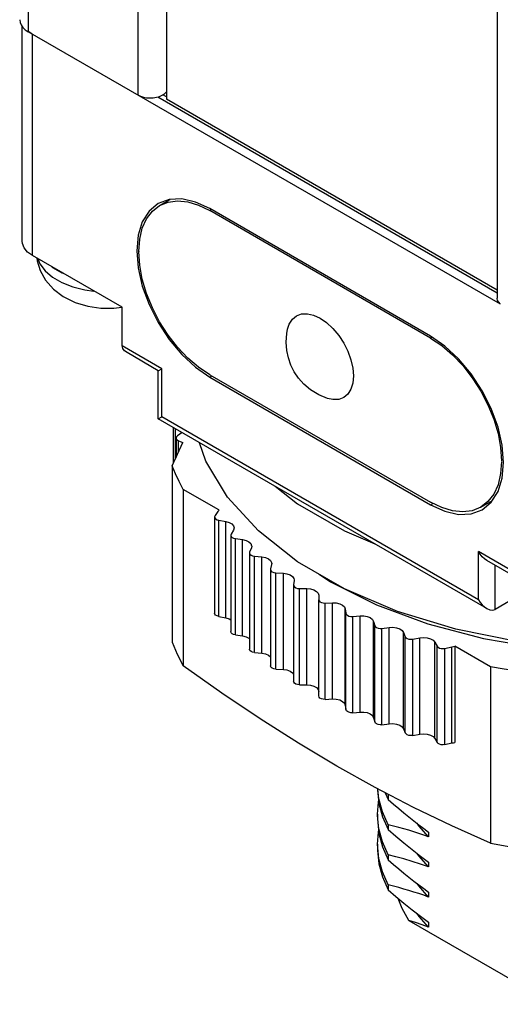
# Model space of a CAD drawing. Units: inches. Extents: x 0.5 to 33.6, y 0.5 to 21.6.
# Drawn here: x 31.7 to 31.9, y 11.1 to 11.5 of the extents above; entities that cross this region are included whole.
import ezdxf

# ---------------------------------------------------------------- set-up
doc = ezdxf.new("R2010")
doc.units = ezdxf.units.IN
doc.header["$LTSCALE"] = 1.87
doc.header["$MEASUREMENT"] = 0
doc.layers.get('0').update_dxf_attribs({"linetype": 'CONTINUOUS'})
doc.layers.add('AXIS_COSMETIC_THREADS', color=7, linetype='CONTINUOUS')

msp = doc.modelspace()

# ---------------------------------------------------------------- linework, layer by layer
at = {"color": 9, "linetype": 'CONTINUOUS'}
for p, q in [((31.65709, 20.27267), (31.65709, 11.52609)), ((31.70354, 20.24565), (31.70354, 11.49928)), ((31.65886, 11.43118), (31.65886, 11.52507)), ((31.7347, 11.45067), (31.73399, 11.45026)), ((31.82832, 11.39654), (31.82768, 11.39617)), ((31.71366, 11.38321), (31.69687, 11.3929)), ((31.71366, 11.36279), (31.71366, 11.38321)), ((31.84801, 11.28523), (31.71366, 11.36279)), ((31.71944, 11.34495), (31.71944, 11.35776)), ((31.72187, 11.35577), (31.72187, 11.35637)), ((31.72078, 11.34783), (31.72078, 11.35265)), ((31.73783, 11.27815), (31.73783, 11.31897)), ((31.74086, 11.27758), (31.74086, 11.31841)), ((31.74488, 11.27034), (31.74488, 11.31117)), ((31.74798, 11.26991), (31.74798, 11.31074)), ((31.75297, 11.26288), (31.75297, 11.30371)), ((31.75612, 11.26259), (31.75612, 11.30342)), ((31.8648, 11.29595), (31.84801, 11.30564)), ((31.84801, 11.28523), (31.84801, 11.30564)), ((31.85508, 11.28115), (31.85508, 11.29987)), ((31.76205, 11.25581), (31.76205, 11.29663)), ((31.76523, 11.25566), (31.76523, 11.29649)), ((31.77206, 11.24917), (31.77206, 11.28999)), ((31.77525, 11.24917), (31.77525, 11.28999)), ((31.78294, 11.243), (31.78294, 11.28383)), ((31.78612, 11.24315), (31.78612, 11.28397)), ((31.7915, 11.24049), (31.7915, 11.28132)), ((31.79175, 11.23866), (31.79175, 11.27948)), ((31.79463, 11.23735), (31.79463, 11.27817)), ((31.79778, 11.23763), (31.79778, 11.27846)), ((31.8035, 11.23523), (31.8035, 11.27606)), ((31.804, 11.23342), (31.804, 11.27424)), ((31.80705, 11.23224), (31.80705, 11.27306)), ((31.81015, 11.23267), (31.81015, 11.27349)), ((31.81618, 11.23054), (31.81618, 11.27136)), ((31.81693, 11.22875), (31.81693, 11.26957)), ((31.82316, 11.22828), (31.82316, 11.2691)), ((31.82013, 11.22771), (31.82013, 11.26854)), ((31.82946, 11.22643), (31.82946, 11.26725)), ((31.83045, 11.22468), (31.83045, 11.2655)), ((31.83378, 11.22379), (31.83378, 11.26461)), ((31.83673, 11.22449), (31.83673, 11.26532))]:
    msp.add_line(p, q, dxfattribs=at)
at = {"color": 7, "linetype": 'CONTINUOUS'}
for p, q in [((31.71563, 20.23867), (31.71563, 11.4975)), ((31.85593, 20.15767), (31.85593, 11.41309)), ((31.65343, 11.5312), (31.65358, 11.53007)), ((31.65358, 11.53007), (31.65404, 11.52897)), ((31.65446, 11.4373), (31.65446, 11.52838)), ((31.65679, 11.52657), (31.65886, 11.52507)), ((31.85725, 11.41054), (31.65709, 11.52609)), ((31.71205, 11.49845), (31.85593, 11.41538)), ((31.71563, 11.49842), (31.71413, 11.49929)), ((31.85593, 11.4165), (31.71563, 11.4975)), ((31.71274, 11.45237), (31.7173, 11.455)), ((31.72929, 11.45255), (31.73399, 11.45026)), ((31.82768, 11.39617), (31.73399, 11.45026)), ((31.70394, 11.43291), (31.70394, 11.43271)), ((31.69687, 11.40923), (31.65886, 11.43118)), ((31.69687, 11.3929), (31.69687, 11.40923)), ((31.7122, 11.38236), (31.69894, 11.39001)), ((31.71219, 11.38236), (31.71366, 11.38321)), ((31.71219, 11.36195), (31.71219, 11.38237)), ((31.73399, 11.38066), (31.82768, 11.32656)), ((31.71219, 11.36195), (31.71366, 11.36279)), ((31.85154, 11.2815), (31.7122, 11.36195)), ((31.71856, 11.35827), (31.71856, 11.34306)), ((31.71975, 11.35381), (31.71975, 11.34561)), ((31.72234, 11.35609), (31.72035, 11.35475)), ((31.72078, 11.35265), (31.72265, 11.35186)), ((31.7181, 11.34205), (31.72265, 11.35186)), ((31.7181, 11.34205), (31.7181, 11.26723)), ((31.73784, 11.32332), (31.72274, 11.33204)), ((31.72274, 11.33204), (31.72274, 11.25722)), ((31.76172, 11.33336), (31.7713, 11.32586)), ((31.84893, 11.32446), (31.85387, 11.32731)), ((31.7713, 11.32586), (31.79111, 11.31442)), ((31.7361, 11.32035), (31.7361, 11.27952)), ((31.73751, 11.3226), (31.73629, 11.3209)), ((31.73783, 11.31897), (31.74086, 11.31841)), ((31.74407, 11.31477), (31.74308, 11.31302)), ((31.74431, 11.31566), (31.74407, 11.31477)), ((31.74308, 11.31302), (31.74296, 11.31257)), ((31.74296, 11.31257), (31.74296, 11.27175)), ((31.74488, 11.31117), (31.74798, 11.31074)), ((31.79111, 11.31442), (31.80409, 11.30889)), ((31.75167, 11.30726), (31.75093, 11.30547)), ((31.75181, 11.30793), (31.75167, 11.30726)), ((31.75093, 11.30547), (31.75086, 11.30513)), ((31.75086, 11.30513), (31.75086, 11.26431)), ((31.75297, 11.30371), (31.75612, 11.30342)), ((31.75977, 11.2983), (31.75974, 11.29807)), ((31.75974, 11.29807), (31.75974, 11.25725)), ((31.76027, 11.30011), (31.75977, 11.2983)), ((31.76033, 11.30057), (31.76027, 11.30011)), ((31.79111, 11.28993), (31.7713, 11.30137)), ((31.8648, 11.29426), (31.85154, 11.30191)), ((31.76205, 11.29663), (31.76523, 11.29649)), ((31.78044, 11.29609), (31.78525, 11.29288)), ((31.76957, 11.29155), (31.76956, 11.29143)), ((31.76956, 11.29144), (31.76956, 11.25061)), ((31.76982, 11.29338), (31.76957, 11.29155)), ((31.76983, 11.29361), (31.76982, 11.29338)), ((31.77206, 11.28999), (31.77525, 11.28999)), ((31.81366, 11.28032), (31.79111, 11.28993)), ((31.78025, 11.28711), (31.78025, 11.28526)), ((31.86569, 11.28727), (31.85508, 11.28115)), ((31.78025, 11.24444), (31.78025, 11.28526)), ((31.78294, 11.28383), (31.78612, 11.28397)), ((31.7915, 11.28132), (31.79175, 11.27948)), ((31.73783, 11.27815), (31.74086, 11.27758)), ((31.79463, 11.27817), (31.79778, 11.27846)), ((31.8035, 11.27606), (31.804, 11.27424)), ((31.80705, 11.27306), (31.81015, 11.27349)), ((31.74488, 11.27034), (31.74798, 11.26991)), ((31.81618, 11.27136), (31.81693, 11.26957)), ((31.82013, 11.26854), (31.82316, 11.2691)), ((31.85008, 11.26883), (31.87489, 11.26462)), ((31.82946, 11.26725), (31.83045, 11.2655)), ((31.83378, 11.26461), (31.83673, 11.26532)), ((31.85307, 11.25679), (31.83797, 11.26551)), ((31.83797, 11.26551), (31.83797, 11.22469)), ((31.75297, 11.26288), (31.75612, 11.26259)), ((31.85307, 11.25679), (31.85307, 11.18198)), ((31.76205, 11.25581), (31.76523, 11.25566)), ((31.77206, 11.24917), (31.77525, 11.24917)), ((31.78294, 11.243), (31.78612, 11.24315)), ((31.7915, 11.24049), (31.79175, 11.23866)), ((31.79463, 11.23735), (31.79778, 11.23763)), ((31.8035, 11.23523), (31.804, 11.23342)), ((31.80705, 11.23224), (31.81015, 11.23267)), ((31.81618, 11.23054), (31.81693, 11.22875)), ((31.82013, 11.22771), (31.82316, 11.22828)), ((31.82946, 11.22643), (31.83045, 11.22468)), ((31.83378, 11.22379), (31.83673, 11.22449)), ((31.80517, 11.20507), (31.80517, 11.20448)), ((31.80841, 11.20341), (31.80969, 11.20053)), ((31.80969, 11.20257), (31.80969, 11.20053)), ((31.80517, 11.19435), (31.80517, 11.19231)), ((31.80969, 11.18981), (31.80969, 11.18777)), ((31.82685, 11.18672), (31.82685, 11.18468)), ((31.80573, 11.17542), (31.80517, 11.1816)), ((31.80517, 11.18159), (31.80517, 11.17955)), ((31.80969, 11.17705), (31.80969, 11.17501)), ((31.82685, 11.17397), (31.82685, 11.17193)), ((31.80969, 11.1643), (31.80969, 11.16225)), ((31.80969, 11.16225), (31.81298, 11.15943)), ((31.82685, 11.16121), (31.82685, 11.15917)), ((31.81845, 11.1492), (31.87996, 11.11369)), ((31.82685, 11.14845), (31.82685, 11.14641))]:
    msp.add_line(p, q, dxfattribs=at)
for points in [[(31.65404, 11.52897), (31.65479, 11.52792), (31.65582, 11.52695), (31.65709, 11.52609)], [(31.70354, 11.49928), (31.70464, 11.49875), (31.70589, 11.49836), (31.70725, 11.49811), (31.70866, 11.49801), (31.71009, 11.49807), (31.71146, 11.49828)], [(31.71146, 11.49828), (31.71275, 11.49864), (31.71389, 11.49914), (31.71484, 11.49974), (31.71559, 11.50045)], [(31.70394, 11.43291), (31.70431, 11.43812), (31.70541, 11.44279), (31.70721, 11.44677), (31.70968, 11.45), (31.71274, 11.45237)], [(31.71274, 11.45237), (31.71632, 11.45383), (31.72035, 11.45436), (31.72469, 11.45393), (31.72929, 11.45255)], [(31.65886, 11.43118), (31.65679, 11.43267), (31.65531, 11.43444), (31.65456, 11.43634), (31.65446, 11.4373)], [(31.73399, 11.38066), (31.72929, 11.38379), (31.72469, 11.38772), (31.72035, 11.39231), (31.71632, 11.39749), (31.71274, 11.40309), (31.70968, 11.40899), (31.70721, 11.41507), (31.70541, 11.42113), (31.70431, 11.42707), (31.70394, 11.43271)], [(31.85722, 11.41066), (31.85654, 11.41139), (31.8561, 11.41217), (31.85593, 11.41298), (31.85593, 11.41309)], [(31.76705, 11.39993), (31.76777, 11.4021), (31.76908, 11.40417), (31.77083, 11.40563), (31.77298, 11.40642), (31.77542, 11.40652), (31.77808, 11.40592), (31.78083, 11.40464), (31.78359, 11.40273), (31.78625, 11.40027), (31.78869, 11.39735), (31.79083, 11.39408), (31.79259, 11.39059), (31.7939, 11.38702), (31.7947, 11.38349), (31.79498, 11.38015)], [(31.76644, 11.39443), (31.76651, 11.39624), (31.76671, 11.3981), (31.76705, 11.39993)], [(31.78401, 11.37056), (31.78025, 11.37208), (31.77672, 11.37423), (31.7739, 11.37662), (31.77164, 11.37918), (31.76981, 11.3819), (31.76839, 11.38476), (31.76735, 11.38776), (31.76668, 11.39096), (31.76644, 11.39443)], [(31.82768, 11.39617), (31.83238, 11.39303), (31.83697, 11.3891), (31.84132, 11.38452), (31.84535, 11.37934), (31.84893, 11.37374), (31.85199, 11.36783), (31.85446, 11.36175), (31.85626, 11.3557), (31.85736, 11.34976), (31.85773, 11.34412)], [(31.69894, 11.39001), (31.69786, 11.39082), (31.69715, 11.39176), (31.69687, 11.3929)], [(31.79498, 11.38015), (31.7947, 11.37712), (31.7939, 11.37452), (31.79259, 11.37245), (31.79083, 11.37099), (31.78869, 11.3702), (31.78625, 11.3701), (31.78401, 11.37056)], [(31.72035, 11.35475), (31.71993, 11.35434), (31.71975, 11.35388), (31.71975, 11.35381)], [(31.71975, 11.35381), (31.71985, 11.35341), (31.72021, 11.35298), (31.72078, 11.35265)], [(31.7713, 11.30137), (31.75466, 11.31439), (31.74156, 11.32869), (31.7323, 11.34396), (31.72973, 11.35183)], [(31.85773, 11.34391), (31.85736, 11.3387), (31.85626, 11.33403), (31.85446, 11.33006), (31.85199, 11.32683), (31.84893, 11.32446)], [(31.72274, 11.33204), (31.72102, 11.33535), (31.71947, 11.33868), (31.7181, 11.34205)], [(31.73784, 11.32332), (31.73772, 11.32296), (31.73751, 11.3226)], [(31.84893, 11.32446), (31.84535, 11.32299), (31.84132, 11.32247), (31.83697, 11.3229), (31.83238, 11.32428), (31.82768, 11.32656)], [(31.73629, 11.3209), (31.7361, 11.32044), (31.7361, 11.32035)], [(31.7361, 11.32035), (31.73619, 11.31997), (31.73653, 11.31954), (31.7371, 11.31919), (31.73783, 11.31897)], [(31.74086, 11.31841), (31.74225, 11.318), (31.74336, 11.31736), (31.74407, 11.31655), (31.74431, 11.31566)], [(31.74296, 11.31257), (31.74311, 11.31208), (31.74351, 11.31167), (31.74412, 11.31135), (31.74488, 11.31117)], [(31.74798, 11.31074), (31.74942, 11.31039), (31.75061, 11.30981), (31.75143, 11.30904), (31.75179, 11.30816), (31.75181, 11.30793)], [(31.75086, 11.30513), (31.75087, 11.305), (31.75108, 11.30454), (31.75154, 11.30414), (31.75219, 11.30386), (31.75297, 11.30371)], [(31.75612, 11.30342), (31.7576, 11.30314), (31.75887, 11.30261), (31.75979, 11.30188), (31.76027, 11.30102), (31.76033, 11.30057)], [(31.85154, 11.30191), (31.85056, 11.30259), (31.84959, 11.3035), (31.84873, 11.30454), (31.84801, 11.30564)], [(31.75974, 11.29807), (31.75978, 11.29782), (31.76005, 11.29738), (31.76056, 11.297), (31.76125, 11.29675), (31.76205, 11.29663)], [(31.76523, 11.29649), (31.76675, 11.29628), (31.76808, 11.2958), (31.7691, 11.29512), (31.76969, 11.29428), (31.76983, 11.29361)], [(31.76956, 11.29143), (31.76964, 11.29108), (31.76997, 11.29064), (31.77053, 11.29029), (31.77125, 11.29007), (31.77206, 11.28999)], [(31.77525, 11.28999), (31.77679, 11.28985), (31.77819, 11.28944), (31.77929, 11.2888), (31.78, 11.288), (31.78025, 11.28711)], [(31.78525, 11.29288), (31.8048, 11.2831), (31.82655, 11.27503), (31.85008, 11.26883)], [(31.78025, 11.28526), (31.78038, 11.2848), (31.78077, 11.28438), (31.78138, 11.28406), (31.78213, 11.28387), (31.78294, 11.28383)], [(31.78612, 11.28397), (31.78768, 11.2839), (31.78913, 11.28355), (31.79032, 11.28297), (31.79113, 11.2822), (31.7915, 11.28132)], [(31.84801, 11.28523), (31.84873, 11.28412), (31.84959, 11.28309), (31.85056, 11.28218), (31.85154, 11.2815)], [(31.85154, 11.2815), (31.85278, 11.28096), (31.85396, 11.28082), (31.85508, 11.28115)], [(31.73783, 11.27815), (31.7371, 11.27837), (31.73653, 11.27871), (31.73619, 11.27914), (31.7361, 11.27952)], [(31.74086, 11.27758), (31.74225, 11.27717), (31.74296, 11.27676)], [(31.79175, 11.27948), (31.79195, 11.27902), (31.79239, 11.27863), (31.79304, 11.27833), (31.79381, 11.27818), (31.79463, 11.27817)], [(31.79778, 11.27846), (31.79935, 11.27846), (31.80083, 11.27818), (31.8021, 11.27765), (31.80302, 11.27692), (31.8035, 11.27606)], [(31.86489, 11.26742), (31.83844, 11.27276), (31.81366, 11.28032)], [(31.804, 11.27424), (31.80426, 11.27379), (31.80476, 11.27342), (31.80544, 11.27315), (31.80623, 11.27303), (31.80705, 11.27306)], [(31.81015, 11.27349), (31.81171, 11.27357), (31.81323, 11.27335), (31.81457, 11.27288), (31.81558, 11.2722), (31.81618, 11.27136)], [(31.74488, 11.27034), (31.74412, 11.27053), (31.74351, 11.27084), (31.74311, 11.27126), (31.74296, 11.27175)], [(31.74798, 11.26991), (31.74942, 11.26957), (31.75061, 11.26898), (31.75086, 11.26875)], [(31.81693, 11.26957), (31.81725, 11.26914), (31.81779, 11.26878), (31.81851, 11.26855), (31.81932, 11.26847), (31.82013, 11.26854)], [(31.82316, 11.2691), (31.82471, 11.26925), (31.82625, 11.2691), (31.82765, 11.26869), (31.82875, 11.26806), (31.82946, 11.26725)], [(31.7181, 11.26723), (31.72022, 11.2622), (31.72274, 11.25722)], [(31.83045, 11.2655), (31.83083, 11.26508), (31.83142, 11.26475), (31.83217, 11.26455), (31.83298, 11.26451), (31.83378, 11.26461)], [(31.83673, 11.26532), (31.83734, 11.26544), (31.83797, 11.26551)], [(31.75297, 11.26288), (31.75219, 11.26303), (31.75154, 11.26332), (31.75108, 11.26371), (31.75087, 11.26417), (31.75086, 11.2643)], [(31.75612, 11.26259), (31.7576, 11.26231), (31.75887, 11.26178), (31.75974, 11.26109)], [(31.85307, 11.18198), (31.83662, 11.18937), (31.8204, 11.1972), (31.80419, 11.2056), (31.78791, 11.21468), (31.77162, 11.2244), (31.75541, 11.23472), (31.73919, 11.24562), (31.72274, 11.25722)], [(31.76205, 11.25581), (31.76125, 11.25592), (31.76056, 11.25618), (31.76005, 11.25655), (31.75978, 11.257), (31.75974, 11.25724)], [(31.87041, 11.25411), (31.86459, 11.2549), (31.85881, 11.2558), (31.85307, 11.25679)], [(31.76523, 11.25566), (31.76675, 11.25545), (31.76808, 11.25498), (31.7691, 11.25429), (31.76956, 11.25365)], [(31.77206, 11.24917), (31.77125, 11.24924), (31.77053, 11.24947), (31.76997, 11.24982), (31.76964, 11.25025), (31.76956, 11.25061)], [(31.77525, 11.24917), (31.77679, 11.24903), (31.77819, 11.24862), (31.77929, 11.24798), (31.78, 11.24717), (31.78025, 11.24628)], [(31.78294, 11.243), (31.78213, 11.24304), (31.78138, 11.24323), (31.78077, 11.24355), (31.78038, 11.24397), (31.78025, 11.24444)], [(31.78612, 11.24315), (31.78768, 11.24307), (31.78913, 11.24273), (31.79032, 11.24214), (31.79113, 11.24137), (31.7915, 11.24049)], [(31.79463, 11.23735), (31.79381, 11.23735), (31.79304, 11.23751), (31.79239, 11.2378), (31.79195, 11.2382), (31.79175, 11.23866)], [(31.79778, 11.23763), (31.79935, 11.23763), (31.80083, 11.23736), (31.8021, 11.23682), (31.80302, 11.23609), (31.8035, 11.23523)], [(31.80705, 11.23224), (31.80623, 11.23221), (31.80544, 11.23233), (31.80476, 11.23259), (31.80426, 11.23297), (31.804, 11.23342)], [(31.81015, 11.23267), (31.81171, 11.23274), (31.81323, 11.23253), (31.81457, 11.23206), (31.81558, 11.23137), (31.81618, 11.23054)], [(31.82013, 11.22771), (31.81932, 11.22764), (31.81851, 11.22773), (31.81779, 11.22796), (31.81725, 11.22831), (31.81693, 11.22875)], [(31.82316, 11.22828), (31.82471, 11.22842), (31.82625, 11.22828), (31.82765, 11.22787), (31.82875, 11.22723), (31.82946, 11.22643)], [(31.83378, 11.22379), (31.83298, 11.22368), (31.83217, 11.22373), (31.83142, 11.22393), (31.83083, 11.22425), (31.83045, 11.22468)], [(31.83673, 11.22449), (31.83734, 11.22461), (31.83797, 11.22469)], [(31.80517, 11.20448), (31.80574, 11.19884), (31.80725, 11.19325), (31.80969, 11.18777)], [(31.80969, 11.18981), (31.80726, 11.19529), (31.80574, 11.20087), (31.80532, 11.20501)], [(31.80517, 11.19435), (31.80555, 11.19941), (31.80564, 11.19982)], [(31.80969, 11.20053), (31.812, 11.19854), (31.81422, 11.19666), (31.81639, 11.19486), (31.81851, 11.19314), (31.8206, 11.19148), (31.82268, 11.18986), (31.82476, 11.18828), (31.82685, 11.18672)], [(31.80574, 11.18812), (31.80517, 11.19376), (31.80517, 11.19435)], [(31.80517, 11.19231), (31.80573, 11.18613), (31.80725, 11.18051), (31.80969, 11.17501)], [(31.82685, 11.18468), (31.82475, 11.18544), (31.82267, 11.18614), (31.82059, 11.18682), (31.8185, 11.18746), (31.81638, 11.18807), (31.81422, 11.18867), (31.81199, 11.18925), (31.80969, 11.18981)], [(31.82685, 11.18468), (31.82265, 11.1894), (31.82193, 11.19044)], [(31.80517, 11.1816), (31.80556, 11.18672), (31.80564, 11.18709)], [(31.80969, 11.17705), (31.80725, 11.18253), (31.80574, 11.18812)], [(31.80969, 11.18777), (31.81296, 11.18497), (31.81637, 11.18212), (31.81986, 11.1793), (31.82338, 11.17656), (31.82685, 11.17397)], [(31.85307, 11.18198), (31.86169, 11.18052), (31.87041, 11.1793)], [(31.80517, 11.17955), (31.80517, 11.17896), (31.80574, 11.17332), (31.80725, 11.16774), (31.80969, 11.16225)], [(31.82685, 11.17193), (31.82338, 11.17315), (31.81986, 11.17429), (31.81637, 11.17532), (31.81296, 11.17624), (31.80969, 11.17705)], [(31.82685, 11.17193), (31.82265, 11.17664), (31.82192, 11.1777)], [(31.80969, 11.1643), (31.80725, 11.1698), (31.80573, 11.17542)], [(31.80969, 11.17501), (31.812, 11.17303), (31.81422, 11.17114), (31.81639, 11.16935), (31.81851, 11.16762), (31.8206, 11.16596), (31.82268, 11.16435), (31.82476, 11.16277), (31.82685, 11.16121)], [(31.81422, 11.16315), (31.81199, 11.16373), (31.80969, 11.1643)], [(31.82685, 11.15917), (31.82265, 11.16388), (31.82193, 11.16493)], [(31.82685, 11.15917), (31.82475, 11.15992), (31.82267, 11.16063), (31.82059, 11.1613), (31.8185, 11.16194), (31.81638, 11.16256), (31.81422, 11.16315)], [(31.81298, 11.15943), (31.81639, 11.15659), (31.81987, 11.15378), (31.82338, 11.15105), (31.82685, 11.14845)], [(31.81845, 11.1492), (31.81564, 11.15427), (31.81396, 11.15862)], [(31.82685, 11.14641), (31.82278, 11.15095), (31.82193, 11.15218)], [(31.82685, 11.14641), (31.82406, 11.1474), (31.82126, 11.14833), (31.81845, 11.1492)]]:
    msp.add_lwpolyline(points, dxfattribs=at)
at = {"layer": 'AXIS_COSMETIC_THREADS', "color": 7, "linetype": 'CONTINUOUS'}
for p, q in [((31.7168, 11.45498), (31.71211, 11.45325)), ((31.72215, 11.45519), (31.7168, 11.45498)), ((31.82768, 11.39699), (31.73399, 11.45108)), ((31.72795, 11.38381), (31.73399, 11.37963)), ((31.73399, 11.37963), (31.82768, 11.32554)), ((31.84956, 11.32338), (31.8534, 11.32657))]:
    msp.add_line(p, q, dxfattribs=at)
at = {"layer": 'AXIS_COSMETIC_THREADS', "color": 9, "linetype": 'CONTINUOUS'}
for p, q in [((31.73399, 11.37963), (31.73487, 11.38015)), ((31.82768, 11.32554), (31.82864, 11.3261))]:
    msp.add_line(p, q, dxfattribs=at)
at = {"layer": 'AXIS_COSMETIC_THREADS', "color": 7, "linetype": 'CONTINUOUS'}
for points in [[(31.71211, 11.45325), (31.70827, 11.45005), (31.70541, 11.44553), (31.70365, 11.43984), (31.70305, 11.43322), (31.70365, 11.42591), (31.70541, 11.41819), (31.70827, 11.41036), (31.71211, 11.40273), (31.7168, 11.39558), (31.72215, 11.38919), (31.72795, 11.38381)], [(31.73399, 11.45108), (31.72795, 11.45388), (31.72215, 11.45519)], [(31.66075, 11.43009), (31.66086, 11.42898), (31.66217, 11.4248), (31.66444, 11.42074), (31.66772, 11.41699), (31.67192, 11.41378), (31.6769, 11.4113), (31.6823, 11.40967), (31.68781, 11.40888), (31.6933, 11.40887), (31.6967, 11.40933)], [(31.66703, 11.42646), (31.66741, 11.42614), (31.67135, 11.42386), (31.6719, 11.42365)], [(31.8534, 11.32657), (31.85626, 11.33109), (31.85802, 11.33678), (31.85862, 11.3434), (31.85802, 11.35072), (31.85626, 11.35843), (31.8534, 11.36626), (31.84956, 11.37389), (31.84487, 11.38104), (31.83952, 11.38743), (31.83372, 11.39282), (31.82768, 11.39699)], [(31.82768, 11.32554), (31.83372, 11.32274), (31.83952, 11.32143), (31.84487, 11.32164), (31.84956, 11.32338)]]:
    msp.add_lwpolyline(points, dxfattribs=at)
at = {"layer": 'AXIS_COSMETIC_THREADS', "color": 9, "linetype": 'CONTINUOUS'}
msp.add_lwpolyline([(31.66109, 11.42989), (31.662, 11.42767), (31.66425, 11.42472), (31.66741, 11.42206), (31.67135, 11.41978), (31.67596, 11.41796), (31.68106, 11.41666), (31.68491, 11.41614)], dxfattribs=at)

doc.saveas('drawing.dxf')
